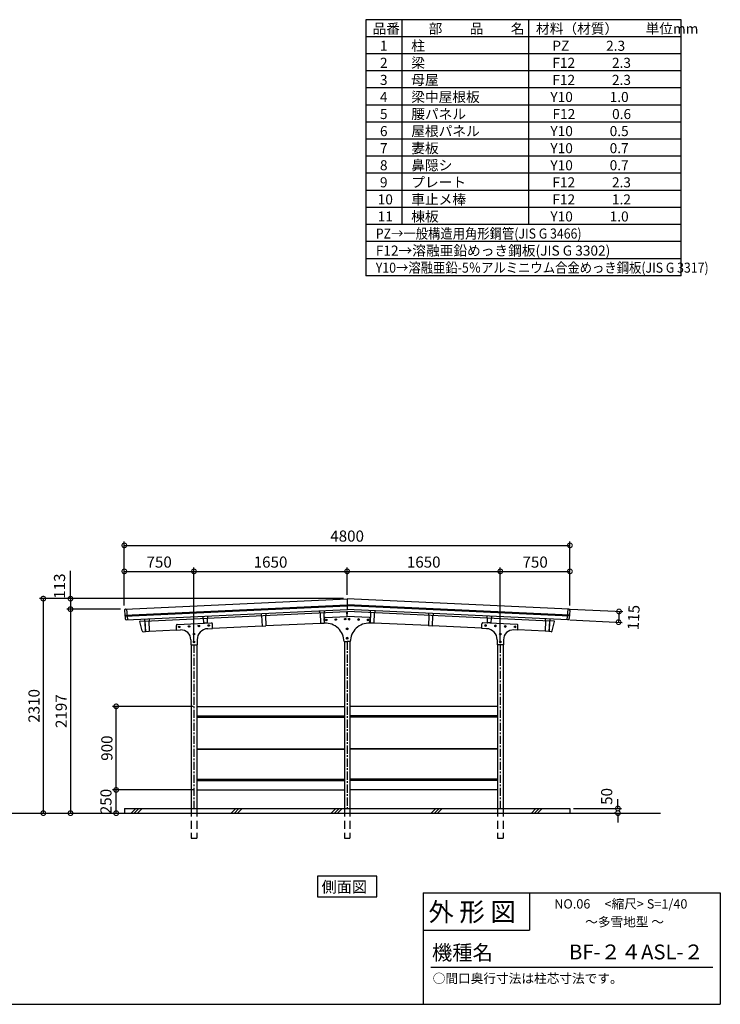
# Model space of a CAD drawing. Extents: x 129 to 16296, y 264 to 11085.
# Drawn here: x 8749 to 16296, y 264 to 10869 of the extents above; entities that cross this region are included whole.
import ezdxf

# ---------------------------------------------------------------- set-up
doc = ezdxf.new("R2010")
doc.units = 0
doc.header["$LTSCALE"] = 7
doc.linetypes.add('CENTER', pattern=[2, 1.25, -0.25, 0.25, -0.25])
doc.linetypes.add('HIDDEN', pattern=[0.375, 0.25, -0.125])
doc.layers.get('0').update_dxf_attribs({"linetype": 'CONTINUOUS'})
doc.layers.get('DEFPOINTS').update_dxf_attribs({"linetype": 'CONTINUOUS'})
for name, color, linetype in [('センター', 3, 'CENTER'), ('仕様書枠', 230, 'CONTINUOUS'), ('寸法', 4, 'CONTINUOUS'), ('文字', 7, 'CONTINUOUS'), ('点線', 2, 'HIDDEN'), ('細線', 5, 'CONTINUOUS'), ('部品1', 7, 'CONTINUOUS'), ('Ｇ．Ｌ', 30, 'CONTINUOUS')]:
    doc.layers.add(name, color=color, linetype=linetype)
doc.styles.add('MSGOTHIC', font='MS PGothic.ttf')
doc.styles.get("Standard").update_dxf_attribs({"font": 'ISOCP', "bigfont": 'bigfont.shx'})
doc.styles.add('STYLE1', font='isocp.shx', dxfattribs={"bigfont": 'bigfont.shx'})
doc.styles.add('STYLE2', font='MS PGothic.ttf')
doc.dimstyles.new('物置仕様図40', dxfattribs={"dimscale": 40, "dimtxt": 3, "dimasz": 2.5, "dimexe": 1, "dimexo": 1, "dimgap": 1, "dimtad": 3, "dimdsep": 46, "dimtxsty": 'STANDARD', "dimblk1": 'DOTSMALL', "dimblk2": 'DOTSMALL', "dimsah": 1, "dimcen": 2.5, "dimclrd": 4, "dimclre": 4, "dimclrt": 7, "dimadec": 0, "dimazin": 0, "dimtfac": 1, "dimtofl": 0, "dimtmove": 2, "dimatfit": 3, "dimldrblk": 'DOTSMALL', "dimfxl": 1, "dimtvp": 1, "dimtolj": 1, "dimarcsym": 0})

# ---------------------------------------------------------------- blocks, each defined once
blk = doc.blocks.new('_DOTSMALL')
at = {"color": 0, "linetype": 'ByBlock', "const_width": 0.5}
blk.add_lwpolyline([(-0.0625, 0, 1), (0.0625, 0, 1)], format="xyb", close=True, dxfattribs=at)
blk = doc.blocks.new('*D33')
at = {"layer": 'DEFPOINTS', "color": 0, "ltscale": 50}
for p in [(13926, 4927), (12276, 4633), (13926, 4137)]:
    blk.add_point(p, dxfattribs=at)
at = {"layer": '寸法', "color": 4, "lineweight": -2, "ltscale": 50}
for p, q in [((12276, 4927), (13926, 4927)), ((13926, 4177), (13926, 4967))]:
    blk.add_line(p, q, dxfattribs=at)
at = {"layer": '寸法', "color": 4, "lineweight": -2, "ltscale": 50, "xscale": 100, "yscale": 100, "zscale": 100, "rotation": 180}
blk.add_blockref('_DOTSMALL', (12276, 4927), dxfattribs=at)
at = {"layer": '寸法', "color": 4, "lineweight": -2, "ltscale": 50, "xscale": 100, "yscale": 100, "zscale": 100}
blk.add_blockref('_DOTSMALL', (13926, 4927), dxfattribs=at)
at = {"layer": '寸法', "color": 7, "ltscale": 50, "insert": (13101, 5027), "char_height": 120, "attachment_point": 5}
blk.add_mtext('\\A1;1650', dxfattribs=at)
blk = doc.blocks.new('*D34')
at = {"layer": 'DEFPOINTS', "color": 0, "ltscale": 50}
for p in [(14676, 5207), (9876, 4520), (14676, 4520)]:
    blk.add_point(p, dxfattribs=at)
at = {"layer": '寸法', "color": 4, "lineweight": -2, "ltscale": 50}
for p, q in [((9876, 4560), (9876, 5247)), ((9876, 5207), (14676, 5207)), ((14676, 4560), (14676, 5247))]:
    blk.add_line(p, q, dxfattribs=at)
at = {"layer": '寸法', "color": 4, "lineweight": -2, "ltscale": 50, "xscale": 100, "yscale": 100, "zscale": 100, "rotation": 180}
blk.add_blockref('_DOTSMALL', (9876, 5207), dxfattribs=at)
at = {"layer": '寸法', "color": 4, "lineweight": -2, "ltscale": 50, "xscale": 100, "yscale": 100, "zscale": 100}
blk.add_blockref('_DOTSMALL', (14676, 5207), dxfattribs=at)
at = {"layer": '寸法', "color": 7, "ltscale": 50, "insert": (12276, 5307), "char_height": 120, "attachment_point": 5}
blk.add_mtext('\\A1;4800', dxfattribs=at)
blk = doc.blocks.new('*D35')
at = {"layer": 'DEFPOINTS', "color": 0, "ltscale": 50}
for p in [(12276, 4927), (12276, 4633), (10626, 4137)]:
    blk.add_point(p, dxfattribs=at)
at = {"layer": '寸法', "color": 4, "lineweight": -2, "ltscale": 50}
for p, q in [((10626, 4927), (12276, 4927)), ((12276, 4673), (12276, 4967))]:
    blk.add_line(p, q, dxfattribs=at)
at = {"layer": '寸法', "color": 4, "lineweight": -2, "ltscale": 50, "xscale": 100, "yscale": 100, "zscale": 100, "rotation": 180}
blk.add_blockref('_DOTSMALL', (10626, 4927), dxfattribs=at)
at = {"layer": '寸法', "color": 4, "lineweight": -2, "ltscale": 50, "xscale": 100, "yscale": 100, "zscale": 100}
blk.add_blockref('_DOTSMALL', (12276, 4927), dxfattribs=at)
at = {"layer": '寸法', "color": 7, "ltscale": 50, "insert": (11451, 5027), "char_height": 120, "attachment_point": 5}
blk.add_mtext('\\A1;1650', dxfattribs=at)
blk = doc.blocks.new('*D12')
at = {"layer": 'DEFPOINTS', "color": 0, "ltscale": 50}
for p in [(12276, 4633), (9296, 4520), (9876, 4520)]:
    blk.add_point(p, dxfattribs=at)
at = {"layer": '寸法', "color": 4, "lineweight": -2, "ltscale": 50}
for p, q in [((12236, 4633), (9256, 4633)), ((9296, 4633), (9296, 4520)), ((9836, 4520), (9256, 4520))]:
    blk.add_line(p, q, dxfattribs=at)
at = {"layer": '寸法', "color": 4, "lineweight": -2, "ltscale": 50, "xscale": 100, "yscale": 100, "zscale": 100}
for p, rotation in [((9296, 4633), 90), ((9296, 4520), 270)]:
    blk.add_blockref('_DOTSMALL', p, dxfattribs=dict(at, rotation=rotation))
at = {"layer": '寸法', "color": 7, "ltscale": 50, "insert": (9178, 4768), "char_height": 120, "attachment_point": 5, "rotation": 90}
blk.add_mtext('\\A1;113', dxfattribs=at)
blk = doc.blocks.new('*D13')
at = {"layer": 'DEFPOINTS', "color": 0, "ltscale": 50}
for p in [(12276, 4633), (8986, 2323), (9003, 2323)]:
    blk.add_point(p, dxfattribs=at)
at = {"layer": '寸法', "color": 4, "lineweight": -2, "ltscale": 50}
for p, q in [((12236, 4633), (8963, 4633)), ((9003, 4633), (9003, 2323)), ((9026, 2323), (9043, 2323))]:
    blk.add_line(p, q, dxfattribs=at)
at = {"layer": '寸法', "color": 4, "lineweight": -2, "ltscale": 50, "xscale": 100, "yscale": 100, "zscale": 100}
for p, rotation in [((9003, 4633), 90), ((9003, 2323), 270)]:
    blk.add_blockref('_DOTSMALL', p, dxfattribs=dict(at, rotation=rotation))
at = {"layer": '寸法', "color": 7, "ltscale": 50, "insert": (8903, 3478), "char_height": 120, "attachment_point": 5, "rotation": 90}
blk.add_mtext('\\A1;2310', dxfattribs=at)
blk = doc.blocks.new('*D14')
at = {"layer": 'DEFPOINTS', "color": 0, "ltscale": 50}
for p in [(9876, 4520), (9246, 2323), (9296, 2323)]:
    blk.add_point(p, dxfattribs=at)
at = {"layer": '寸法', "color": 4, "lineweight": -2, "ltscale": 50}
for p, q in [((9296, 4520), (9296, 2323)), ((9286, 2323), (9336, 2323))]:
    blk.add_line(p, q, dxfattribs=at)
at = {"layer": '寸法', "color": 4, "lineweight": -2, "ltscale": 50, "xscale": 100, "yscale": 100, "zscale": 100}
for p, rotation in [((9296, 4520), 90), ((9296, 2323), 270)]:
    blk.add_blockref('_DOTSMALL', p, dxfattribs=dict(at, rotation=rotation))
at = {"layer": '寸法', "color": 7, "ltscale": 50, "insert": (9196, 3421), "char_height": 120, "attachment_point": 5, "rotation": 90}
blk.add_mtext('\\A1;2197', dxfattribs=at)
blk = doc.blocks.new('*D15')
at = {"layer": 'DEFPOINTS', "color": 0, "ltscale": 50}
for p in [(9788, 2573), (10656, 2573), (9772, 2323)]:
    blk.add_point(p, dxfattribs=at)
at = {"layer": '寸法', "color": 4, "lineweight": -2, "ltscale": 50}
for p, q in [((10616, 2573), (9748, 2573)), ((9788, 2323), (9788, 2573)), ((9812, 2323), (9828, 2323))]:
    blk.add_line(p, q, dxfattribs=at)
at = {"layer": '寸法', "color": 4, "lineweight": -2, "ltscale": 50, "xscale": 100, "yscale": 100, "zscale": 100}
for p, rotation in [((9788, 2573), 90), ((9788, 2323), 270)]:
    blk.add_blockref('_DOTSMALL', p, dxfattribs=dict(at, rotation=rotation))
at = {"layer": '寸法', "color": 7, "ltscale": 50, "insert": (9678, 2448), "char_height": 120, "attachment_point": 5, "rotation": 90}
blk.add_mtext('\\A1;250', dxfattribs=at)
blk = doc.blocks.new('*D16')
at = {"layer": 'DEFPOINTS', "color": 0, "ltscale": 50}
for p in [(9788, 3473), (10656, 3473), (10656, 2573)]:
    blk.add_point(p, dxfattribs=at)
at = {"layer": '寸法', "color": 4, "lineweight": -2, "ltscale": 50}
for p, q in [((10616, 3473), (9748, 3473)), ((9788, 2573), (9788, 3473))]:
    blk.add_line(p, q, dxfattribs=at)
at = {"layer": '寸法', "color": 4, "lineweight": -2, "ltscale": 50, "xscale": 100, "yscale": 100, "zscale": 100}
for p, rotation in [((9788, 3473), 90), ((9788, 2573), 270)]:
    blk.add_blockref('_DOTSMALL', p, dxfattribs=dict(at, rotation=rotation))
at = {"layer": '寸法', "color": 7, "ltscale": 50, "insert": (9688, 3023), "char_height": 120, "attachment_point": 5, "rotation": 90}
blk.add_mtext('\\A1;900', dxfattribs=at)
blk = doc.blocks.new('*D17')
at = {"layer": 'DEFPOINTS', "color": 0, "ltscale": 50}
for p in [(10626, 4927), (9876, 4520), (10626, 4137)]:
    blk.add_point(p, dxfattribs=at)
at = {"layer": '寸法', "color": 4, "lineweight": -2, "ltscale": 50}
for p, q in [((9876, 4560), (9876, 4967)), ((9876, 4927), (10626, 4927)), ((10626, 4177), (10626, 4967))]:
    blk.add_line(p, q, dxfattribs=at)
at = {"layer": '寸法', "color": 4, "lineweight": -2, "ltscale": 50, "xscale": 100, "yscale": 100, "zscale": 100, "rotation": 180}
blk.add_blockref('_DOTSMALL', (9876, 4927), dxfattribs=at)
at = {"layer": '寸法', "color": 4, "lineweight": -2, "ltscale": 50, "xscale": 100, "yscale": 100, "zscale": 100}
blk.add_blockref('_DOTSMALL', (10626, 4927), dxfattribs=at)
at = {"layer": '寸法', "color": 7, "ltscale": 50, "insert": (10251, 5027), "char_height": 120, "attachment_point": 5}
blk.add_mtext('\\A1;750', dxfattribs=at)
blk = doc.blocks.new('*D18')
at = {"layer": 'DEFPOINTS', "color": 0, "ltscale": 50}
for p in [(14676, 2373), (15193, 2323), (15206, 2323)]:
    blk.add_point(p, dxfattribs=at)
at = {"layer": '寸法', "color": 4, "lineweight": -2, "ltscale": 50}
for p, q in [((15193, 2373), (15193, 2473)), ((14716, 2373), (15233, 2373)), ((15166, 2323), (15153, 2323)), ((15193, 2323), (15193, 2223))]:
    blk.add_line(p, q, dxfattribs=at)
at = {"layer": '寸法', "color": 4, "lineweight": -2, "ltscale": 50, "xscale": 100, "yscale": 100, "zscale": 100}
for p, rotation in [((15193, 2373), 270), ((15193, 2323), 90)]:
    blk.add_blockref('_DOTSMALL', p, dxfattribs=dict(at, rotation=rotation))
at = {"layer": '寸法', "color": 7, "ltscale": 50, "insert": (15072, 2503), "char_height": 120, "attachment_point": 5, "rotation": 90}
blk.add_mtext('\\A1;50', dxfattribs=at)
blk = doc.blocks.new('*D19')
at = {"layer": 'DEFPOINTS', "color": 0, "ltscale": 50}
for p in [(14640, 4521), (14635, 4407), (15200, 4380)]:
    blk.add_point(p, dxfattribs=at)
at = {"layer": '寸法', "color": 4, "lineweight": -2, "ltscale": 50}
for p, q in [((14680, 4520), (15245, 4493)), ((15205, 4495), (15200, 4380)), ((14675, 4405), (15240, 4378))]:
    blk.add_line(p, q, dxfattribs=at)
at = {"layer": '寸法', "color": 4, "lineweight": -2, "ltscale": 50, "xscale": 100, "yscale": 100, "zscale": 100}
for p, rotation in [((15205, 4495), 87.30431450645136), ((15200, 4380), 267.3043145064514)]:
    blk.add_blockref('_DOTSMALL', p, dxfattribs=dict(at, rotation=rotation))
at = {"layer": '寸法', "color": 7, "ltscale": 50, "insert": (15362, 4430), "char_height": 120, "attachment_point": 5, "rotation": 87.3043}
blk.add_mtext('\\A1;115', dxfattribs=at)
blk = doc.blocks.new('*D20')
at = {"layer": 'DEFPOINTS', "color": 0, "ltscale": 50}
for p in [(14676, 4927), (14676, 4520), (13926, 4137)]:
    blk.add_point(p, dxfattribs=at)
at = {"layer": '寸法', "color": 4, "lineweight": -2, "ltscale": 50}
for p, q in [((13926, 4927), (14676, 4927)), ((14676, 4560), (14676, 4967))]:
    blk.add_line(p, q, dxfattribs=at)
at = {"layer": '寸法', "color": 4, "lineweight": -2, "ltscale": 50, "xscale": 100, "yscale": 100, "zscale": 100, "rotation": 180}
blk.add_blockref('_DOTSMALL', (13926, 4927), dxfattribs=at)
at = {"layer": '寸法', "color": 4, "lineweight": -2, "ltscale": 50, "xscale": 100, "yscale": 100, "zscale": 100}
blk.add_blockref('_DOTSMALL', (14676, 4927), dxfattribs=at)
at = {"layer": '寸法', "color": 7, "ltscale": 50, "insert": (14301, 5027), "char_height": 120, "attachment_point": 5}
blk.add_mtext('\\A1;750', dxfattribs=at)

msp = doc.modelspace()

# ---------------------------------------------------------------- linework, layer by layer
at = {"layer": 'センター', "ltscale": 10}
for p, q in [((10626.328, 4136.722), (10626.328, 2372.703)), ((12276.328, 4170.888), (12276.328, 2372.703)), ((13926.328, 4136.722), (13926.328, 2372.703))]:
    msp.add_line(p, q, dxfattribs=at)
at = {"layer": '仕様書枠', "ltscale": 50}
for p, q in [((13096, 1464), (16296, 1464)), ((16296, 1464), (16296, 264)), ((13096, 1064), (14240, 1064)), ((128.8, 264), (16296, 264))]:
    msp.add_line(p, q, dxfattribs=at)
at = {"layer": '仕様書枠', "linetype": 'Continuous', "ltscale": 50}
for p, q in [((13096, 1464), (13096, 264)), ((14240, 1464), (14240, 1064))]:
    msp.add_line(p, q, dxfattribs=at)
at = {"layer": '寸法'}
msp.add_line((9296.483, 4632.703), (9296.483, 4932.703), dxfattribs=at)
at = {"layer": '文字', "color": 7, "ltscale": 50}
msp.add_line((13176, 664), (16216, 664), dxfattribs=at)
at = {"layer": '点線', "ltscale": 50}
for p, q in [((10596.328, 2372.703), (10596.328, 2052.703)), ((10656.328, 2372.703), (10656.328, 2052.703)), ((12246.328, 2372.703), (12246.328, 2052.703)), ((12306.328, 2372.703), (12306.328, 2052.703)), ((13896.328, 2372.703), (13896.328, 2052.703)), ((13956.328, 2372.703), (13956.328, 2052.703)), ((10596.328, 2052.703), (10656.328, 2052.703)), ((12246.328, 2052.703), (12306.328, 2052.703)), ((13896.328, 2052.703), (13956.328, 2052.703))]:
    msp.add_line(p, q, dxfattribs=at)
at = {"layer": '細線'}
for p, q in [((9881.643, 4454.881), (12276.328, 4567.631)), ((14671.012, 4454.881), (12276.328, 4567.631)), ((9882.624, 4442.914), (12276.328, 4555.617)), ((14670.031, 4442.914), (12276.328, 4555.617)), ((10656.328, 3369.703), (12246.328, 3369.703)), ((10656.328, 3357.703), (12246.328, 3357.703)), ((13896.328, 3369.703), (12306.328, 3369.703)), ((13896.328, 3357.703), (12306.328, 3357.703)), ((10656.328, 3016.703), (12246.328, 3016.703)), ((10656.328, 3010.703), (12246.328, 3010.703)), ((13896.328, 3016.703), (12306.328, 3016.703)), ((13896.328, 3010.703), (12306.328, 3010.703)), ((10656.328, 2687.703), (12246.328, 2687.703)), ((10656.328, 2675.703), (12246.328, 2675.703)), ((13896.328, 2687.703), (12306.328, 2687.703)), ((13896.328, 2675.703), (12306.328, 2675.703)), ((9949.792, 2322.703), (9999.792, 2372.703)), ((9983.468, 2322.703), (10033.468, 2372.703)), ((10017.144, 2322.703), (10067.144, 2372.703)), ((11027.423, 2322.703), (11077.423, 2372.703)), ((11061.098, 2322.703), (11111.098, 2372.703)), ((11094.774, 2322.703), (11144.774, 2372.703)), ((12105.053, 2322.703), (12155.053, 2372.703)), ((12138.729, 2322.703), (12188.729, 2372.703)), ((12172.405, 2322.703), (12222.405, 2372.703)), ((13182.684, 2322.703), (13232.684, 2372.703)), ((13216.36, 2322.703), (13266.36, 2372.703)), ((13250.036, 2322.703), (13300.036, 2372.703)), ((14260.315, 2322.703), (14310.315, 2372.703)), ((14293.991, 2322.703), (14343.991, 2372.703)), ((14327.667, 2322.703), (14377.667, 2372.703))]:
    msp.add_line(p, q, dxfattribs=at)
for points in [[(10778.696, 4347.506), (10785.196, 4351.259), (10791.696, 4347.506), (10791.696, 4340), (10785.196, 4336.248), (10778.696, 4340)], [(12045.228, 4407.139), (12051.728, 4410.891), (12058.228, 4407.139), (12058.228, 4399.633), (12051.728, 4395.88), (12045.228, 4399.633)], [(12147.115, 4411.936), (12153.615, 4415.688), (12160.115, 4411.936), (12160.115, 4404.43), (12153.615, 4400.677), (12147.115, 4404.43)], [(12249.002, 4416.733), (12255.502, 4420.486), (12262.002, 4416.733), (12262.002, 4409.227), (12255.502, 4405.475), (12249.002, 4409.227)], [(12303.653, 4416.733), (12297.153, 4420.486), (12290.653, 4416.733), (12290.653, 4409.227), (12297.153, 4405.475), (12303.653, 4409.227)], [(12405.54, 4411.936), (12399.04, 4415.688), (12392.54, 4411.936), (12392.54, 4404.43), (12399.04, 4400.677), (12405.54, 4404.43)], [(12507.427, 4407.139), (12500.927, 4410.891), (12494.427, 4407.139), (12494.427, 4399.633), (12500.927, 4395.88), (12507.427, 4399.633)], [(13773.959, 4347.506), (13767.459, 4351.259), (13760.959, 4347.506), (13760.959, 4340), (13767.459, 4336.248), (13773.959, 4340)], [(10461.048, 4332.55), (10467.548, 4336.303), (10474.048, 4332.55), (10474.048, 4325.045), (10467.548, 4321.292), (10461.048, 4325.045)], [(10566.931, 4337.535), (10573.431, 4341.288), (10579.931, 4337.535), (10579.931, 4330.03), (10573.431, 4326.277), (10566.931, 4330.03)], [(10619.828, 4255.475), (10626.328, 4259.228), (10632.828, 4255.475), (10632.828, 4247.969), (10626.328, 4244.216), (10619.828, 4247.969)], [(10672.814, 4342.521), (10679.314, 4346.273), (10685.814, 4342.521), (10685.814, 4335.015), (10679.314, 4331.262), (10672.814, 4335.015)], [(12282.828, 4311.641), (12276.328, 4315.394), (12269.828, 4311.641), (12269.828, 4304.135), (12276.328, 4300.383), (12282.828, 4304.135)], [(12269.828, 4311.641), (12276.328, 4315.394), (12282.828, 4311.641), (12282.828, 4304.135), (12276.328, 4300.383), (12269.828, 4304.135)], [(13879.842, 4342.521), (13873.342, 4346.273), (13866.842, 4342.521), (13866.842, 4335.015), (13873.342, 4331.262), (13879.842, 4335.015)], [(13932.828, 4255.475), (13926.328, 4259.228), (13919.828, 4255.475), (13919.828, 4247.969), (13926.328, 4244.216), (13932.828, 4247.969)], [(13985.724, 4337.535), (13979.224, 4341.288), (13972.724, 4337.535), (13972.724, 4330.03), (13979.224, 4326.277), (13985.724, 4330.03)], [(14091.607, 4332.55), (14085.107, 4336.303), (14078.607, 4332.55), (14078.607, 4325.045), (14085.107, 4321.292), (14091.607, 4325.045)], [(10619.828, 4170.475), (10626.328, 4174.228), (10632.828, 4170.475), (10632.828, 4162.969), (10626.328, 4159.216), (10619.828, 4162.969)], [(12282.828, 4209.641), (12276.328, 4213.394), (12269.828, 4209.641), (12269.828, 4202.135), (12276.328, 4198.383), (12282.828, 4202.135)], [(12269.828, 4209.641), (12276.328, 4213.394), (12282.828, 4209.641), (12282.828, 4202.135), (12276.328, 4198.383), (12269.828, 4202.135)], [(13932.828, 4170.475), (13926.328, 4174.228), (13919.828, 4170.475), (13919.828, 4162.969), (13926.328, 4159.216), (13932.828, 4162.969)]]:
    msp.add_lwpolyline(points, close=True, dxfattribs=at)
for centre, radius in [((10785.196, 4343.753), 8), ((10785.196, 4343.753), 6), ((12051.728, 4403.386), 8), ((12051.728, 4403.386), 6), ((12153.615, 4408.183), 8), ((12153.615, 4408.183), 6), ((12255.502, 4412.98), 8), ((12255.502, 4412.98), 6), ((12297.153, 4412.98), 8), ((12297.153, 4412.98), 6), ((12399.04, 4408.183), 8), ((12399.04, 4408.183), 6), ((12500.927, 4403.386), 8), ((12500.927, 4403.386), 6), ((13767.459, 4343.753), 8), ((13767.459, 4343.753), 6), ((10467.548, 4328.797), 8), ((10467.548, 4328.797), 6), ((10573.431, 4333.783), 8), ((10573.431, 4333.783), 6), ((10626.328, 4251.722), 8), ((10626.328, 4251.722), 6), ((10679.314, 4338.768), 8), ((10679.314, 4338.768), 6), ((12276.328, 4307.888), 8), ((12276.328, 4307.888), 8), ((12276.328, 4307.888), 6), ((12276.328, 4307.888), 6), ((13873.342, 4338.768), 8), ((13873.342, 4338.768), 6), ((13926.328, 4251.722), 8), ((13926.328, 4251.722), 6), ((13979.224, 4333.783), 8), ((13979.224, 4333.783), 6), ((14085.107, 4328.797), 8), ((14085.107, 4328.797), 6), ((10626.328, 4166.722), 8), ((10626.328, 4166.722), 6), ((12276.328, 4205.888), 8), ((12276.328, 4205.888), 8), ((12276.328, 4205.888), 6), ((12276.328, 4205.888), 6), ((13926.328, 4166.722), 8), ((13926.328, 4166.722), 6)]:
    msp.add_circle(centre, radius, dxfattribs=at)
at = {"layer": '部品1'}
for p, q in [((15876.083, 10868.733), (12476.083, 10868.733)), ((12476.083, 10868.733), (12476.083, 8110.857)), ((12866.405, 10868.733), (12866.405, 8662.433)), ((14230.01, 10868.733), (14230.01, 8662.433)), ((15876.083, 8110.857), (15876.083, 10868.733)), ((15876.083, 10684.875), (12476.083, 10684.875)), ((15876.083, 10501.017), (12476.083, 10501.017)), ((15876.083, 10317.158), (12476.083, 10317.158)), ((15876.083, 10133.3), (12476.083, 10133.3)), ((15876.083, 9949.441), (12476.083, 9949.441)), ((15876.083, 9765.583), (12476.083, 9765.583)), ((15876.083, 9581.725), (12476.083, 9581.725)), ((15876.083, 9397.866), (12476.083, 9397.866)), ((15876.083, 9214.008), (12476.083, 9214.008)), ((15876.083, 9030.149), (12476.083, 9030.149)), ((15876.083, 8846.291), (12476.083, 8846.291)), ((15876.083, 8662.433), (12476.083, 8662.433)), ((15876.083, 8478.574), (12476.083, 8478.574)), ((15876.083, 8294.716), (12476.083, 8294.716)), ((15876.083, 8110.857), (12476.083, 8110.857)), ((9889.773, 4520.336), (12276.328, 4632.703)), ((14662.882, 4520.336), (12276.328, 4632.703)), ((12276.328, 4632.703), (12276.328, 4517.575)), ((9877.428, 4506.288), (9884.706, 4417.532)), ((9898.274, 4405.609), (12276.328, 4517.575)), ((9899.316, 4520.785), (9908.72, 4406.1)), ((10093.728, 4391.285), (12273.858, 4493.933)), ((11349.823, 4473.952), (11350.928, 4450.478)), ((11399.069, 4476.271), (11400.174, 4452.797)), ((11978.423, 4503.549), (11979.528, 4480.075)), ((11983.824, 4480.277), (11989.105, 4368.101)), ((12024.778, 4482.205), (12030.06, 4370.03)), ((12027.669, 4505.868), (12028.774, 4482.394)), ((12276.328, 4441.491), (12273.858, 4493.933)), ((14654.382, 4405.609), (12276.328, 4517.575)), ((12276.328, 4441.491), (12278.797, 4493.933)), ((14458.927, 4391.285), (12278.797, 4493.933)), ((12527.877, 4482.205), (12522.595, 4370.03)), ((12524.986, 4505.868), (12523.881, 4482.394)), ((12568.831, 4480.277), (12563.55, 4368.101)), ((12574.232, 4503.549), (12573.127, 4480.075)), ((13153.586, 4476.271), (13152.481, 4452.797)), ((13202.832, 4473.952), (13201.727, 4450.478)), ((14653.339, 4520.785), (14643.935, 4406.1)), ((14675.228, 4506.288), (14667.95, 4417.532)), ((10067.353, 4284.901), (10041.472, 4385.808)), ((10046.08, 4392.045), (10093.587, 4394.282)), ((10092.623, 4414.759), (10093.728, 4391.285)), ((10096.026, 4391.393), (10101.34, 4278.518)), ((10098.024, 4391.487), (10103.305, 4279.312)), ((10138.978, 4393.416), (10144.26, 4281.24)), ((10141.869, 4417.078), (10142.974, 4393.604)), ((10446.248, 4355.325), (10813.87, 4372.634)), ((10721.223, 4444.356), (10722.328, 4420.882)), ((10726.624, 4421.084), (10728.764, 4375.634)), ((10733.993, 4370.875), (10764.959, 4372.333)), ((10767.578, 4423.012), (10769.718, 4377.563)), ((10770.469, 4446.674), (10771.574, 4423.2)), ((10826.728, 4312.172), (10824.329, 4363.115)), ((11355.224, 4450.681), (11360.505, 4338.505)), ((11396.178, 4452.609), (11401.46, 4340.433)), ((11401.352, 4342.731), (11988.997, 4370.399)), ((11989.105, 4368.101), (12030.06, 4370.03)), ((12031.328, 4368.888), (12028.929, 4419.832)), ((12029.952, 4372.327), (12031.163, 4372.384)), ((12031.328, 4368.888), (12032.921, 4368.963)), ((12038.448, 4430.291), (12276.328, 4441.491)), ((12514.208, 4430.291), (12276.328, 4441.491)), ((12521.328, 4368.888), (12519.734, 4368.963)), ((12521.328, 4368.888), (12523.726, 4419.832)), ((12522.703, 4372.327), (12521.492, 4372.384)), ((12563.55, 4368.101), (12522.595, 4370.03)), ((13151.303, 4342.731), (12563.658, 4370.399)), ((13156.477, 4452.609), (13151.195, 4340.433)), ((13197.431, 4450.681), (13192.15, 4338.505)), ((13725.928, 4312.172), (13728.326, 4363.115)), ((14106.408, 4355.325), (13738.785, 4372.634)), ((13782.186, 4446.674), (13781.081, 4423.2)), ((13785.077, 4423.012), (13782.937, 4377.563)), ((13818.662, 4370.875), (13787.696, 4372.333)), ((13826.031, 4421.084), (13823.892, 4375.634)), ((13831.432, 4444.356), (13830.327, 4420.882)), ((14413.677, 4393.416), (14408.395, 4281.24)), ((14410.786, 4417.078), (14409.681, 4393.604)), ((14454.631, 4391.487), (14449.35, 4279.312)), ((14456.629, 4391.393), (14451.315, 4278.518)), ((14460.032, 4414.759), (14458.927, 4391.285)), ((14506.575, 4392.045), (14459.068, 4394.282)), ((14485.302, 4284.901), (14511.183, 4385.808)), ((10077.51, 4277.396), (10101.34, 4278.518)), ((10101.199, 4281.515), (10103.197, 4281.609)), ((10103.305, 4279.312), (10144.26, 4281.24)), ((10144.152, 4283.537), (10438.963, 4297.418)), ((10439.128, 4293.922), (10436.729, 4344.866)), ((10439.128, 4293.922), (10482.389, 4295.959)), ((10774.684, 4309.721), (10826.728, 4312.172)), ((10826.563, 4315.668), (11360.397, 4340.802)), ((11360.505, 4338.505), (11401.46, 4340.433)), ((13192.15, 4338.505), (13151.195, 4340.433)), ((13726.092, 4315.668), (13192.258, 4340.802)), ((13777.971, 4309.721), (13725.928, 4312.172)), ((14113.528, 4293.922), (14070.266, 4295.959)), ((14113.528, 4293.922), (14115.926, 4344.866)), ((14408.503, 4283.537), (14113.692, 4297.418)), ((14449.35, 4279.312), (14408.395, 4281.24)), ((14451.456, 4281.515), (14449.458, 4281.609)), ((14475.145, 4277.396), (14451.315, 4278.518)), ((10592.328, 4191.075), (10592.328, 4136.722)), ((10592.328, 4136.722), (10660.328, 4136.722)), ((10596.328, 4136.722), (10596.328, 2372.703)), ((10656.328, 4136.722), (10656.328, 2372.703)), ((10660.328, 4189.854), (10660.328, 4136.722)), ((12242.32, 4170.888), (12276.328, 4170.888)), ((12246.328, 4170.888), (12246.328, 2372.703)), ((12310.335, 4170.888), (12276.328, 4170.888)), ((12306.328, 4170.888), (12306.328, 2372.703)), ((13892.328, 4189.854), (13892.328, 4136.722)), ((13960.328, 4136.722), (13892.328, 4136.722)), ((13896.328, 4136.722), (13896.328, 2372.703)), ((13956.328, 4136.722), (13956.328, 2372.703)), ((13960.328, 4191.075), (13960.328, 4136.722)), ((10656.328, 3472.703), (12246.328, 3472.703)), ((13896.328, 3472.703), (12306.328, 3472.703)), ((10656.328, 2572.703), (12246.328, 2572.703)), ((13896.328, 2572.703), (12306.328, 2572.703)), ((9876.328, 2372.703), (14676.328, 2372.703)), ((9876.328, 2372.703), (9876.328, 2322.703)), ((14676.328, 2372.703), (14676.328, 2322.703))]:
    msp.add_line(p, q, dxfattribs=at)
msp.add_lwpolyline([(11957.351, 1642.788), (11957.351, 1421.204), (12594.363, 1421.204), (12594.363, 1642.788)], close=True, dxfattribs=at)
for centre, radius, start, end in [((9890.384, 4507.35), 13, 92.6956855, 184.6877791), ((14662.271, 4507.35), 13, 355.3122209, 87.3043145), ((9897.662, 4418.594), 13, 184.6877791, 272.6956855), ((10046.315, 4387.051), 5, 92.6956855, 194.3850547), ((10446.718, 4345.336), 10, 92.6956855, 182.6956855), ((10733.758, 4375.87), 5, 182.6956855, 272.6956855), ((10764.724, 4377.328), 5, 272.6956855, 2.6956855), ((10814.34, 4362.645), 10, 2.6956855, 92.6956855), ((12038.918, 4420.302), 10, 92.6956855, 182.6956855), ((12042.328, 4169.184), 200, 0.4880641, 92.6956855), ((12510.328, 4169.184), 200, 87.3043145, 179.5119359), ((12513.737, 4420.302), 10, 357.3043145, 87.3043145), ((13738.315, 4362.645), 10, 87.3043145, 177.3043145), ((13787.931, 4377.328), 5, 177.3043145, 267.3043145), ((13818.897, 4375.87), 5, 267.3043145, 357.3043145), ((14105.937, 4345.336), 10, 357.3043145, 87.3043145), ((14506.34, 4387.051), 5, 345.6149453, 87.3043145), ((14654.993, 4418.594), 13, 267.3043145, 355.3122209), ((10077.039, 4287.385), 10, 194.3850547, 272.6956855), ((10487.328, 4191.075), 105, 0, 92.6956855), ((10780.328, 4189.854), 120, 92.6956855, 180), ((13772.328, 4189.854), 120, 0, 87.3043145), ((14065.328, 4191.075), 105, 87.3043145, 180), ((14475.616, 4287.385), 10, 267.3043145, 345.6149453)]:
    msp.add_arc(centre, radius, start, end, dxfattribs=at)
at = {"layer": 'Ｇ．Ｌ'}
msp.add_line((2054.212, 2322.703), (15653.426, 2322.703), dxfattribs=at)

# ---------------------------------------------------------------- texts
at = {"layer": '仕様書枠', "color": 7, "ltscale": 50, "style": 'STYLE2'}
msp.add_text('NO.06     <縮尺> S=1/40', height=100, dxfattribs=at).set_placement((14507.179, 1295.558))
at = {"layer": '文字', "color": 7, "ltscale": 50}
for s, height, style, p in [('品番', 108.152, 'STYLE1', (12549.763, 10717.768)), ('部\u3000\u3000品\u3000\u3000名', 108.152, 'STYLE1', (13153.731, 10717.768)), ('材料（材質）\u3000\u3000単位mm', 108.152, 'STYLE1', (14310.689, 10717.768)), ('1', 108.152, 'STYLE1', (12629.542, 10533.91)), ('柱', 108.152, 'STYLE1', (12966.898, 10533.91)), ('PZ            2.3', 108.152, 'STYLE1', (14486.806, 10533.91)), ('2', 108.152, 'STYLE1', (12629.542, 10350.051)), ('梁', 108.152, 'STYLE1', (12966.898, 10350.051)), ('F12            2.3', 108.152, 'STYLE1', (14486.806, 10350.051)), ('3', 108.152, 'STYLE1', (12629.542, 10166.193)), ('母屋', 108.152, 'STYLE1', (12966.898, 10166.193)), ('F12            2.3', 108.152, 'STYLE1', (14486.806, 10166.193)), ('4', 108.152, 'STYLE1', (12629.542, 9982.334)), ('梁中屋根板', 108.152, 'STYLE1', (12966.898, 9982.334)), ('Y10            1.0', 108.152, 'STYLE1', (14465.359, 9982.334)), ('5', 108.152, 'STYLE1', (12629.542, 9798.476)), ('腰パネル', 108.152, 'STYLE1', (12966.898, 9798.476)), ('F12            0.6', 108.152, 'STYLE1', (14488.278, 9798.476)), ('6', 108.152, 'STYLE1', (12629.542, 9614.618)), ('屋根パネル', 108.152, 'STYLE1', (12966.898, 9614.618)), ('Y10            0.5', 108.152, 'STYLE1', (14465.359, 9614.618)), ('妻板', 108.152, 'STYLE1', (12966.898, 9430.759)), ('7', 108.152, 'STYLE1', (12629.542, 9430.759)), ('Y10            0.7', 108.152, 'STYLE1', (14465.359, 9430.759)), ('8', 108.152, 'STYLE1', (12629.542, 9246.901)), ('鼻隠シ', 108.152, 'STYLE1', (12966.898, 9246.901)), ('Y10            0.7', 108.152, 'STYLE1', (14465.359, 9246.901)), ('9', 108.152, 'STYLE1', (12629.542, 9063.042)), ('プレート', 108.152, 'STYLE1', (12966.898, 9063.042)), ('F12            2.3', 108.152, 'STYLE1', (14486.806, 9063.042)), ('10', 108.152, 'STYLE1', (12605.302, 8879.184)), ('車止メ棒', 108.152, 'STYLE1', (12966.898, 8879.184)), ('F12            1.2', 108.152, 'STYLE1', (14486.806, 8879.184)), ('11', 108.152, 'STYLE1', (12605.302, 8695.326)), ('棟板', 108.152, 'STYLE1', (12966.898, 8695.326)), ('Y10            1.0', 108.152, 'STYLE1', (14465.359, 8695.326)), ('F12→溶融亜鉛めっき鋼板(JIS G 3302)', 108.152, 'STYLE1', (12584.81, 8327.609)), ('外 形 図', 200, 'STYLE2', (13151.779, 1159.091)), ('～多雪地型 ～', 100, 'STYLE2', (14840.423, 1102.253)), ('機種名', 160, 'STYLE2', (13190.237, 741.274)), ('BF-２４ASL-２', 160, 'MSGOTHIC', (14666.254, 747.897)), ('○間口奥行寸法は柱芯寸法です。', 100, 'STYLE2', (13198.205, 492.544))]:
    msp.add_text(s, height=height, dxfattribs=dict(at, style=style)).set_placement(p)
at = {"layer": '文字', "color": 7, "ltscale": 50, "style": 'STYLE1', "width": 0.9}
for s, p in [('PZ→一般構造用角形鋼管(JIS G 3466)', (12584.81, 8511.467)), ('Y10→溶融亜鉛-5％アルミニウム合金めっき鋼板(JIS G 3317)', (12584.81, 8143.75))]:
    msp.add_text(s, height=108.152, dxfattribs=at).set_placement(p)
at = {"layer": '部品1', "style": 'MSGOTHIC'}
msp.add_text('側面図', height=120, dxfattribs=at).set_placement((11999.818, 1468.349))

# ---------------------------------------------------------------- dimensions: what is measured, and where the dimension line sits
at = {"layer": '寸法'}
for base, p2, picture, middle in [((14676.328, 5207.47), (14676.328, 4519.703), '*D34', (12276.328, 5307.47)), ((10626.328, 4927.47), (10626.328, 4136.722), '*D17', (10251.328, 5027.47))]:
    dim = msp.add_linear_dim(base=base, p1=(9876.328, 4519.703), p2=p2, dimstyle='物置仕様図40', dxfattribs=at)
    dim.commit()
    dim.dimension.update_dxf_attribs({"geometry": picture, "text_midpoint": middle})
for base, p1, p2, picture, middle in [((12276.328, 4927.47), (10626.328, 4136.722), (12276.328, 4632.703), '*D35', (11451.328, 5027.47)), ((13926.328, 4927.47), (12276.328, 4632.703), (13926.328, 4136.722), '*D33', (13101.328, 5027.47)), ((14676.328, 4927.47), (13926.328, 4136.722), (14676.328, 4519.703), '*D20', (14301.328, 5027.47))]:
    dim = msp.add_linear_dim(base=base, p1=p1, p2=p2, dimstyle='物置仕様図40', override={"dimse1": 1}, dxfattribs=at)
    dim.commit()
    dim.dimension.update_dxf_attribs({"geometry": picture, "text_midpoint": middle})
for base, p1, p2, angle, picture, middle, dimtype in [((9296.483, 4519.703), (12276.328, 4632.703), (9876.328, 4519.703), 90, '*D12', (9177.842, 4768.13), 160), ((15199.733, 4379.932), (14640.376, 4521.395), (14634.968, 4406.523), 267.3043145, '*D19', (15362.292, 4429.928), 161), ((9788.355, 2572.703), (9772.255, 2322.703), (10656.328, 2572.703), 90, '*D15', (9677.798, 2447.703), 160), ((15193.456, 2322.703), (14676.328, 2372.703), (15205.6, 2322.703), 90, '*D18', (15072.018, 2503.106), 160)]:
    dim = msp.add_linear_dim(base=base, p1=p1, p2=p2, angle=angle, dimstyle='物置仕様図40', dxfattribs=at)
    dim.commit()
    dim.dimension.update_dxf_attribs({"geometry": picture, "text_midpoint": middle, "dimtype": dimtype})
dim = msp.add_linear_dim(base=(9002.757, 2322.703), p1=(12276.328, 4632.703), p2=(8985.848, 2322.703), angle=90, dimstyle='物置仕様図40', dxfattribs=at)
dim.commit()
dim.dimension.update_dxf_attribs({"geometry": '*D13', "text_midpoint": (8902.745, 3477.703)})
for base, p1, p2, picture, middle in [((9296.483, 2322.703), (9876.328, 4519.703), (9245.652, 2322.703), '*D14', (9196.472, 3421.203)), ((9788.355, 3472.703), (10656.328, 2572.703), (10656.328, 3472.703), '*D16', (9688.355, 3022.703))]:
    dim = msp.add_linear_dim(base=base, p1=p1, p2=p2, angle=90, dimstyle='物置仕様図40', override={"dimse1": 1}, dxfattribs=at)
    dim.commit()
    dim.dimension.update_dxf_attribs({"geometry": picture, "text_midpoint": middle})

doc.saveas('drawing.dxf')
